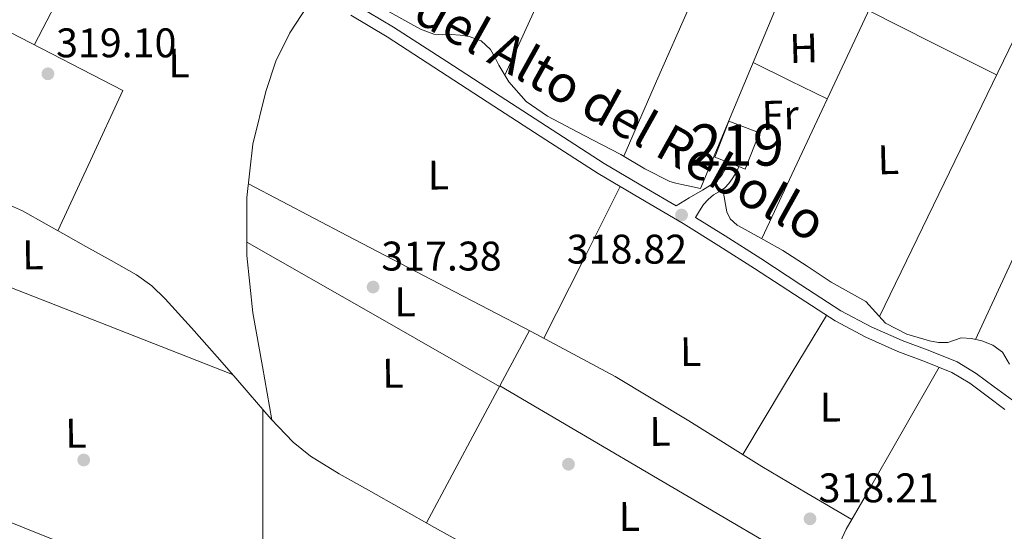
# Model space of a CAD drawing. Units: metres. Extents: x 573680 to 580614, y 4691809 to 4696511.
# Drawn here: x 574777 to 575016, y 4696156 to 4696280 of the extents above; entities that cross this region are included whole.
import ezdxf
from ezdxf.enums import TextEntityAlignment as Align

# ---------------------------------------------------------------- set-up
doc = ezdxf.new("R2010")
doc.units = ezdxf.units.M
doc.header["$MEASUREMENT"] = 0
doc.linetypes.add('DGN Style 3', pattern=[121.64348, 86.8882, -34.75528])
for name, color, linetype, lineweight in [('Nivel 13', 7, 'Continuous', 0), ('Nivel 15', 7, 'Continuous', 0), ('Nivel 17', 7, 'Continuous', 0), ('Nivel 21', 7, 'Continuous', 0), ('Nivel 36', 7, 'Continuous', 0), ('Nivel 37', 7, 'Continuous', 0), ('Nivel 41', 7, 'Continuous', 0), ('Nivel 44', 7, 'Continuous', 0), ('Nivel 48', 7, 'Continuous', 0), ('Nivel 52', 7, 'Continuous', 0), ('Nivel 7', 7, 'Continuous', 0)]:
    doc.layers.add(name, color=color, linetype=linetype, lineweight=lineweight)
doc.styles.add('Style-Arial', font='txt')
doc.styles.add('Style-Arial Narrow', font='txt')
doc.styles.add('Style-Helvetica-Narrow-Oblique', font='txt')

# ---------------------------------------------------------------- blocks, each defined once
blk = doc.blocks.new('5PATER_1')
at = {"layer": 'Nivel 7', "linetype": 'Continuous', "lineweight": 0}
h = blk.add_hatch(color=51, dxfattribs=at)
edge = h.paths.add_edge_path()
edge.add_ellipse((-0.002902831882238388, 0.002290293574333191), major_axis=(-1.064833805448992, -1.140365869194925), ratio=0.9994223686873266, start_angle=0, end_angle=360)
blk = doc.blocks.new('5PATER_3')
at = {"layer": 'Nivel 7', "linetype": 'Continuous', "lineweight": 0}
h = blk.add_hatch(color=51, dxfattribs=at)
edge = h.paths.add_edge_path()
edge.add_ellipse((0.002102099359035492, 0.001674056053161621), major_axis=(-1.087196278330859, -1.119066497159124), ratio=0.9994222765909092, start_angle=0, end_angle=360)
blk = doc.blocks.new('5PERFI_2')
at = {"layer": 'Nivel 17', "linetype": 'Continuous', "lineweight": 0}
h = blk.add_hatch(color=7, dxfattribs=at)
edge = h.paths.add_edge_path()
edge.add_ellipse((0.0006311759352684021, 0.003878757357597351), major_axis=(1.111498943231224, -1.094609602603357), ratio=0.9999999643512432, start_angle=0, end_angle=360)

msp = doc.modelspace()

# ---------------------------------------------------------------- linework, layer by layer
at = {"layer": 'Nivel 13', "color": 4, "linetype": 'Continuous', "lineweight": 0, "elevation": 318.21, "flags": 128}
msp.add_lwpolyline([(574836.25, 4696185.760000002), (574838.25, 4696183.440000001), (574843.5799999982, 4696177.830000002), (574847.8000000007, 4696174.41), (574854.7399999984, 4696170.16), (574861.8900000006, 4696166.239999998), (574877.8599999994, 4696157.140000001), (574893.9499999993, 4696148.260000002), (574911.6400000006, 4696139.16), (574929.3399999999, 4696130.080000002), (574942.0899999999, 4696122.920000002), (574954.8200000003, 4696115.68), (574959.2899999991, 4696113.489999998), (574963.8399999999, 4696111.460000001), (574965.1400000006, 4696111.07), (574966.4600000009, 4696110.629999999), (574966.9100000001, 4696110.050000001), (574966.620000001, 4696107.080000002), (574966.2699999996, 4696104.100000001), (574965.129999999, 4696094.559999999), (574963.9699999988, 4696085.030000001), (574963.1400000006, 4696079.91), (574962.370000001, 4696074.789999999), (574962.0700000003, 4696071.07)], dxfattribs=at)
at = {"layer": 'Nivel 13', "color": 4, "linetype": 'Continuous', "lineweight": 0}
for points in [[(574733.0199999996, 4696245.800000001, 319.3), (574735.3000000007, 4696245.609999999, 319.3), (574743.25, 4696243.960000001, 319.3), (574751.1000000015, 4696241.699999999, 319.3), (574755.6499999985, 4696240.609999999, 319.3), (574760.1900000013, 4696239.530000001, 319.3), (574766.1700000018, 4696238.100000001, 319.3), (574772.1000000015, 4696236.449999999, 319.3), (574778.0599999987, 4696233.84, 319.3), (574783.7399999984, 4696230.629999999, 319.3), (574788.5399999991, 4696227.940000001, 319.3), (574793.3399999999, 4696225.25, 319.3), (574799.4899999984, 4696221.800000001, 319.04), (574805.629999999, 4696218.34, 318.72), (574809.3399999999, 4696215.710000001, 318.65), (574812.6099999994, 4696212.52, 318.6), (574818.9699999988, 4696205.550000001, 318.54), (574825.2199999988, 4696198.5, 318.47), (574829.2199999988, 4696193.890000001, 318.32), (574833.2199999988, 4696189.280000001, 318.21), (574836.25, 4696185.760000002, 318.21)], [(574836.25, 4696185.760000002, 318.21), (574836.2600000016, 4696167.649999999, 318.02), (574836.2800000012, 4696149.530000001, 317.83), (574836.0599999987, 4696139.100000001, 317.76), (574835.9699999988, 4696129.609999999, 317.82)]]:
    msp.add_polyline3d(points, dxfattribs=at)
at = {"layer": 'Nivel 15', "color": 51, "linetype": 'Continuous', "lineweight": 13}
msp.add_polyline3d([(574945.7899999991, 4696246.82, 319.84), (574949.1900000013, 4696255.609999999, 319.72), (574956.5399999991, 4696252.77, 319.78), (574953.1400000006, 4696243.98, 319.91), (574951.5700000003, 4696244.580000002, 319.9), (574948.9200000018, 4696245.609999999, 319.87), (574945.7899999991, 4696246.82, 319.84)], dxfattribs=at)
at = {"layer": 'Nivel 21', "color": 7, "linetype": 'Continuous', "lineweight": 0}
for points in [[(574858.9600000009, 4696283.699999999, 318.88), (574867.8999999985, 4696278.370000001, 318.88), (574880.8299999982, 4696269.989999998, 318.86), (574893.7600000016, 4696261.600000001, 318.82), (574906.3599999994, 4696253.460000001, 318.82), (574918.9800000004, 4696245.350000001, 318.82), (574929.2199999988, 4696239.260000002, 318.8), (574936.3500000015, 4696235.100000001, 318.77), (574939.5599999987, 4696236.989999998, 318.08), (574942.7800000012, 4696238.879999999, 317.54), (574944.6700000018, 4696240.039999999, 317.5), (574946.5, 4696241.379999999, 317.54), (574947.4800000004, 4696242.5, 317.54), (574948.1600000001, 4696243.809999999, 317.54), (574948.9200000018, 4696245.609999999, 317.51)], [(574941.0799999982, 4696232.27, 318.74), (574948.2399999984, 4696227.800000001, 318.68), (574956.9299999997, 4696222.309999999, 318.63), (574966.6000000015, 4696215.949999999, 318.63), (574976.3200000003, 4696209.640000001, 318.63), (574983.620000001, 4696205.800000001, 318.63), (574991.1700000018, 4696202.469999999, 318.63), (574997.8500000015, 4696199.969999999, 318.63), (575004.4800000004, 4696197.280000001, 318.63), (575009.0799999982, 4696194.469999999, 318.63), (575013.4400000013, 4696191.27, 318.63), (575017.8500000015, 4696187.969999999, 318.62), (575021.9499999993, 4696184.359999999, 318.56), (575025.9800000004, 4696180.129999999, 318.47), (575030.0100000016, 4696175.91, 318.37), (575037, 4696167.43, 317.88), (575043.8999999985, 4696158.879999999, 317.51), (575054.2399999984, 4696145.330000002, 317.48), (575064.4499999993, 4696131.68, 317.64), (575067.5100000016, 4696130.59, 317.77), (575070.5700000003, 4696129.5, 317.91)]]:
    msp.add_polyline3d(points, dxfattribs=at)
at = {"layer": 'Nivel 21', "color": 7, "linetype": 'DGN Style 3', "lineweight": 0}
for points in [[(574857.5899999999, 4696281.210000001, 318.88), (574866.3999999985, 4696275.960000001, 318.88), (574879.2800000012, 4696267.600000001, 318.86), (574892.2100000009, 4696259.219999999, 318.82), (574904.8200000003, 4696251.07, 318.82), (574917.4800000004, 4696242.93, 318.82), (574927.7800000012, 4696236.809999999, 318.8), (574938.0500000007, 4696230.82, 318.76), (574946.7199999988, 4696225.399999999, 318.68), (574955.379999999, 4696219.920000002, 318.63), (574965.0399999991, 4696213.57, 318.63), (574974.879999999, 4696207.18, 318.63), (574982.379999999, 4696203.239999998, 318.63), (574990.0899999999, 4696199.830000002, 318.63), (574996.8200000003, 4696197.309999999, 318.63), (575003.1900000013, 4696194.73, 318.63), (575007.5, 4696192.109999999, 318.63), (575011.7399999984, 4696188.98, 318.63), (575016.0500000007, 4696185.760000002, 318.62)], [(574941.0799999982, 4696232.27, 318.74), (574942.0599999987, 4696233.82, 318.27), (574943.0399999991, 4696235.359999999, 317.8), (574944.1400000006, 4696236.620000001, 317.71), (574945.4699999988, 4696237.73, 317.8), (574946.870000001, 4696238.57, 317.74), (574948.2199999988, 4696239.460000001, 317.67), (574949.1499999985, 4696240.5, 317.56), (574949.9499999993, 4696241.640000001, 317.48), (574950.6700000018, 4696242.760000002, 317.48), (574951.3000000007, 4696243.940000001, 317.48), (574951.5700000003, 4696244.580000002, 317.48)]]:
    msp.add_polyline3d(points, dxfattribs=at)
at = {"layer": 'Nivel 36', "color": 92, "linetype": 'Continuous', "lineweight": 0, "extrusion": (-0.5287117799983142, 0.2486026951987043, 0.8115790495268803), "elevation": 863765.7320599479, "flags": 128}
msp.add_lwpolyline([(-4494513.706964318, -1199324.920203204), (-4494585.54003261, -1199325.07671521), (-4494657.381012872, -1199324.954435554), (-4494704.491567045, -1199324.307458364), (-4494751.611650985, -1199323.465328188)], dxfattribs=at)
at = {"layer": 'Nivel 36', "color": 92, "linetype": 'Continuous', "lineweight": 0, "extrusion": (-0.0006134399648221539, -0.001266225211776911, 0.9999990101820715), "elevation": -5981.47675195462, "flags": 128}
msp.add_lwpolyline([(575084.8968814723, 4696409.101042926), (575035.316792652, 4696306.760960881), (574985.7367038317, 4696204.420878839)], dxfattribs=at)
at = {"layer": 'Nivel 36', "color": 92, "linetype": 'Continuous', "lineweight": 0, "extrusion": (-0.0003730078069959149, -0.0008048609618840594, 0.9999996065319267), "elevation": -3676.71317216359, "flags": 128}
msp.add_lwpolyline([(575008.9784504883, 4696201.281859685), (575051.6384810917, 4696293.331889499), (575094.2985116951, 4696385.381919313)], dxfattribs=at)
at = {"layer": 'Nivel 36', "color": 92, "linetype": 'Continuous', "lineweight": 0, "extrusion": (-0.8074382011413207, 0.4171591730608483, 0.4171591730609042), "elevation": 1495126.900157971, "flags": 128}
msp.add_lwpolyline([(-4436190.170340728, -685919.4246680299), (-4436172.713216949, -685919.5787116559), (-4436155.247208837, -685919.7217521677)], dxfattribs=at)
at = {"layer": 'Nivel 36', "color": 92, "linetype": 'Continuous', "lineweight": 0, "extrusion": (0.01568586444112151, 0.005998391005313661, 0.9998589765372325), "elevation": 37505.09847049687, "flags": 128}
msp.add_lwpolyline([(4181138.263697783, -2213960.938834403), (4181151.329072396, -2213974.341332693), (4181164.398018827, -2213987.734659888), (4181187.240948696, -2213967.388980933), (4181201.169899439, -2213954.984206516)], dxfattribs=at)
at = {"layer": 'Nivel 36', "color": 92, "linetype": 'Continuous', "lineweight": 0, "extrusion": (-0.01418297044845212, 6.954114791985558e-15, 0.9998994166161207), "elevation": -7837.648675636854, "flags": 128}
msp.add_lwpolyline([(574929.6572308652, 4696282.370000001), (574945.1687910706, 4696274.57), (574960.680351276, 4696266.760000002)], dxfattribs=at)
at = {"layer": 'Nivel 36', "color": 92, "linetype": 'Continuous', "lineweight": 0, "extrusion": (-0.4407906057841984, -0.8976099608696416, 3.644486158970051e-14), "elevation": -4468853.286911061, "flags": 128}
msp.add_lwpolyline([(-1553986.217072301, 317.6900001628667), (-1553976.235008389, 317.5300001628668), (-1553966.252944475, 317.3800001628667)], dxfattribs=at)
at = {"layer": 'Nivel 36', "color": 92, "linetype": 'Continuous', "lineweight": 0, "extrusion": (-0.03461128484813962, -3.166157545009888e-15, 0.9994008499902135), "elevation": -19580.19850374513, "flags": 128}
msp.add_lwpolyline([(-4696202.979999948, 574570.8983319886), (-4696221.359999947, 574580.1438714564), (-4696239.749999948, 574589.3894109242)], dxfattribs=at)
at = {"layer": 'Nivel 36', "color": 92, "linetype": 'Continuous', "lineweight": 0, "extrusion": (-0.2601236779276885, -0.6827648468475942, 0.6827648468474001), "elevation": -3355705.606754824, "flags": 128}
msp.add_lwpolyline([(-1134878.425044784, 3136267.810376324), (-1134832.456691112, 3136267.208163071), (-1134786.491897669, 3136266.619636483)], dxfattribs=at)
at = {"layer": 'Nivel 36', "color": 92, "linetype": 'Continuous', "lineweight": 0, "extrusion": (-0.4639078404330875, -0.8138406245572414, 0.3499327841243066), "elevation": -4088537.566334084, "flags": 128}
msp.add_lwpolyline([(-1826259.865539283, 1527615.502383819), (-1826224.633492723, 1527615.395634579), (-1826189.3878063, 1527615.278210413)], dxfattribs=at)
at = {"layer": 'Nivel 36', "color": 92, "linetype": 'Continuous', "lineweight": 0, "extrusion": (0.8102949331676962, -0.4921336204361588, 0.3181613127316982), "elevation": -1845163.1920067, "flags": 128}
msp.add_lwpolyline([(4312323.145618074, 619572.7132846517), (4312342.814570002, 619573.0086319023), (4312362.469783768, 619573.3145272667)], dxfattribs=at)
at = {"layer": 'Nivel 36', "color": 92, "linetype": 'Continuous', "lineweight": 0, "extrusion": (0.7976091763902128, -0.4265088520405638, 0.4265088520408068), "elevation": -1544291.063942114, "flags": 128}
msp.add_lwpolyline([(4412393.227612544, 728561.715622995), (4412366.809346136, 728561.7487910995), (4412340.382261336, 728561.7709031701)], dxfattribs=at)
at = {"layer": 'Nivel 36', "color": 92, "linetype": 'Continuous', "lineweight": 0, "extrusion": (-0.4538504759361185, -0.7668373301976972, 0.453850475936543), "elevation": -3861986.256467599, "flags": 128}
msp.add_lwpolyline([(-1897161.731708892, 1967372.961533427), (-1897115.821349261, 1967373.354316164), (-1897069.902383896, 1967373.758321267)], dxfattribs=at)
at = {"layer": 'Nivel 36', "color": 92, "linetype": 'Continuous', "lineweight": 0, "extrusion": (0.3705986104514994, 0.9287931254759684, 1.341195141647759e-14), "elevation": 4574770.489354814, "flags": 128}
msp.add_lwpolyline([(1206559.755613107, 319.3999999386434), (1206518.390104529, 318.5999999386434), (1206477.02459595, 317.7899999386434)], dxfattribs=at)
at = {"layer": 'Nivel 36', "color": 92, "linetype": 'Continuous', "lineweight": 0}
for points in [[(574894.870000001, 4696266.68, 318.02), (574910.0899999999, 4696299.98, 317.88), (574925.3099999987, 4696333.280000001, 317.73), (574943.1000000015, 4696373.109999999, 317.98), (574960.9600000009, 4696412.899999999, 318.44), (574977.6799999997, 4696449.09, 318.66)], [(574838.4600000009, 4696183.219999999, 318.21), (574836.1600000001, 4696196.170000002, 318.28), (574833.8599999994, 4696209.120000001, 318.34), (574832.3900000006, 4696223.07, 318.39), (574832.379999999, 4696237.09, 318.4), (574833.8399999999, 4696249.989999998, 318.38), (574836.9899999984, 4696262.760000002, 318.34), (574839.4299999997, 4696270.120000001, 318.24), (574842.8200000003, 4696276.960000001, 318.34), (574845.6799999997, 4696281.379999999, 318.61), (574848.5399999991, 4696285.800000001, 318.88)], [(574864.1000000015, 4696283.559999999, 318.28), (574871.3599999994, 4696279.52, 318.24), (574874.4400000013, 4696277.890000001, 318.22), (574877.6999999993, 4696276.640000001, 318.18), (574879.7699999996, 4696276.52, 318.15), (574881.8599999994, 4696276.580000002, 318.12), (574884.0700000003, 4696276.399999999, 318.04), (574886.2699999996, 4696276.07, 317.99), (574889.1600000001, 4696274.989999998, 317.99), (574891.3900000006, 4696272.93, 317.99), (574892.4400000013, 4696271.050000001, 317.99), (574893.4400000013, 4696269.16, 317.99), (574894.620000001, 4696267.09, 318.02), (574895.870000001, 4696265.059999999, 318.05), (574900.0399999991, 4696260.370000001, 318.06), (574905.2199999988, 4696256.800000001, 318.05), (574914.1099999994, 4696252.140000001, 318), (574923.0100000016, 4696247.52, 317.92), (574928.8299999982, 4696244.059999999, 317.82), (574934.8500000015, 4696240.93, 317.67), (574936.2699999996, 4696240.52, 317.6), (574937.7300000004, 4696240.23, 317.54), (574940.4100000001, 4696239.649999999, 317.54), (574942.2600000016, 4696239.260000002, 317.53), (574961.0399999991, 4696284.100000001, 317.76)], [(574923.6799999997, 4696247.129999999, 317.91), (574931.6600000001, 4696265.239999998, 317.57), (574939.6499999985, 4696283.359999999, 317.22)], [(574832.75, 4696240.359999999, 318.4), (574856.7600000016, 4696227.84, 318.27), (574880.7600000016, 4696215.32, 318.15), (574901.2300000004, 4696204.640000001, 318.16), (574921.5899999999, 4696193.75, 318.21), (574939.4699999988, 4696182.98, 318.17), (574957.1799999997, 4696171.93, 318.02), (574968.0500000007, 4696165.52, 317.88), (574978.9299999997, 4696159.109999999, 317.74)], [(575017.120000001, 4696196.73, 317.64), (575015.4200000018, 4696199.649999999, 317.6), (575013.1099999994, 4696201.309999999, 317.56), (575010.4299999997, 4696202.34, 317.54), (575007.9200000018, 4696202.969999999, 317.56), (575005.4400000013, 4696203.109999999, 317.6), (575003.8099999987, 4696202.539999999, 317.64), (575002.1700000018, 4696201.960000001, 317.67), (574999.9800000004, 4696201.98, 317.73), (574997.7600000016, 4696202.34, 317.8), (574992.2399999984, 4696204.010000002, 317.86), (574987.0700000003, 4696206.629999999, 317.8), (574984.6900000013, 4696209.32, 317.64), (574982.3299999982, 4696211.940000001, 317.48), (574978.129999999, 4696214.239999998, 317.34), (574973.9499999993, 4696216.609999999, 317.28), (574968.0899999999, 4696220.449999999, 317.32), (574962.2399999984, 4696224.289999999, 317.35), (574957.6600000001, 4696226.82, 317.42), (574953.0899999999, 4696229.350000001, 317.48), (574951.1400000006, 4696230.420000002, 317.48), (574949.4400000013, 4696231.91, 317.48), (574948.6799999997, 4696233.580000002, 317.46), (574948.3500000015, 4696235.359999999, 317.48), (574948.0100000016, 4696237.23, 317.57), (574947.6799999997, 4696239.100000001, 317.7)], [(574966.5799999982, 4696110.469999999, 318.21), (574968.3200000003, 4696120.5, 318.79), (574970.0500000007, 4696130.530000001, 319.36), (574971.5199999996, 4696139.52, 319.26), (574973.6999999993, 4696148.390000001, 318.66), (574977.5500000007, 4696156.760000002, 317.86), (574982.2100000009, 4696164.710000001, 317.44), (574991.1400000006, 4696180.350000001, 318.04), (575000.0799999982, 4696195.989999998, 318.63)]]:
    msp.add_polyline3d(points, dxfattribs=at)
at = {"layer": 'Nivel 52', "color": 1, "linetype": 'Continuous', "lineweight": 13}
msp.add_polyline3d([(574945.7899999991, 4696246.82, 319.84), (574948.9200000018, 4696245.609999999, 319.87), (574951.5700000003, 4696244.580000002, 319.9), (574953.1400000006, 4696243.98, 319.91), (574956.5399999991, 4696252.77, 319.78), (574949.1900000013, 4696255.609999999, 319.72)], close=True, dxfattribs=at)

# ---------------------------------------------------------------- block references
at = {"layer": 'Nivel 17', "color": 7, "linetype": 'Continuous', "lineweight": 0}
for p in [(574792.8599999994, 4696173.510000002, 317.7), (574910.3000000007, 4696172.489999998, 318.34)]:
    msp.add_blockref('5PERFI_2', p, dxfattribs=at)
at = {"layer": 'Nivel 7', "color": 51, "linetype": 'Continuous', "lineweight": 0}
for name, p in [('5PATER_3', (574784.1799999997, 4696267.039999999, 319.1)), ('5PATER_1', (574937.6999999993, 4696232.830000002, 318.82)), ('5PATER_3', (574862.9600000009, 4696215.399999999, 317.38)), ('5PATER_3', (574968.8200000003, 4696159.27, 318.21))]:
    msp.add_blockref(name, p, dxfattribs=at)

# ---------------------------------------------------------------- texts
at = {"layer": 'Nivel 37', "color": 92, "linetype": 'Continuous', "lineweight": 0, "style": 'Style-Arial Narrow', "width": 1.000008571624494}
for s, p in [('H', (574967.2921806537, 4696273.24746564, 317.55)), ('Fr', (574961.6050124615, 4696257.060215019, 317.48)), ('L', (574987.7762783691, 4696246.246596083, 317.59))]:
    msp.add_text(s, height=6.999840000000001, rotation=1.572669423203767, dxfattribs=at).set_placement(p, align=Align.MIDDLE_CENTER)
at = {"layer": 'Nivel 37', "color": 92, "linetype": 'Continuous', "lineweight": 0, "style": 'Style-Arial Narrow'}
for p in [(574815.9362988509, 4696269.666050028, 318.71), (574878.7762988508, 4696242.526050027, 318.54), (574780.5362988524, 4696223.196050026, 319.12), (574870.7162988521, 4696211.806050025, 318.2), (574939.8962988518, 4696199.766050026, 318.35), (574867.7662988529, 4696194.526050027, 318.24), (574973.7562988512, 4696186.326050028, 318.21), (574790.9662988521, 4696179.996050026, 317.91), (574932.4762988538, 4696180.446050026, 318.26), (574925.0462988503, 4696159.836050026, 318.31)]:
    msp.add_text('L', height=6.99996, rotation=0.4385055650035672, dxfattribs=at).set_placement(p, align=Align.MIDDLE_CENTER)
at = {"layer": 'Nivel 41', "color": 7, "linetype": 'Continuous', "lineweight": 0, "style": 'Style-Arial'}
for s, p in [('319.10', (574786.1600000001, 4696271.039999999, 319.1)), ('317.38', (574864.9499999993, 4696219.399999999, 317.38)), ('318.82', (574909.8900000006, 4696221.080000002, 318.82)), ('318.21', (574970.8999999985, 4696163.27, 318.21))]:
    msp.add_text(s, height=6.99996, dxfattribs=at).set_placement(p)
at = {"layer": 'Nivel 44', "color": 7, "linetype": 'Continuous', "lineweight": 0, "style": 'Style-Helvetica-Narrow-Oblique'}
msp.add_text('Senda del Alto del Rebollo', height=8.999880000000001, rotation=330.8949999901976, dxfattribs=at).set_placement((574903.7288295329, 4696262.530472029, 317.98), align=Align.CENTER)
at = {"layer": 'Nivel 48', "color": 1, "linetype": 'Continuous', "lineweight": 0, "style": 'Style-Arial Narrow'}
msp.add_text('219', height=9.99996, dxfattribs=at).set_placement((574951.1646221057, 4696249.79998, 317.53), align=Align.MIDDLE_CENTER)

doc.saveas('drawing.dxf')
